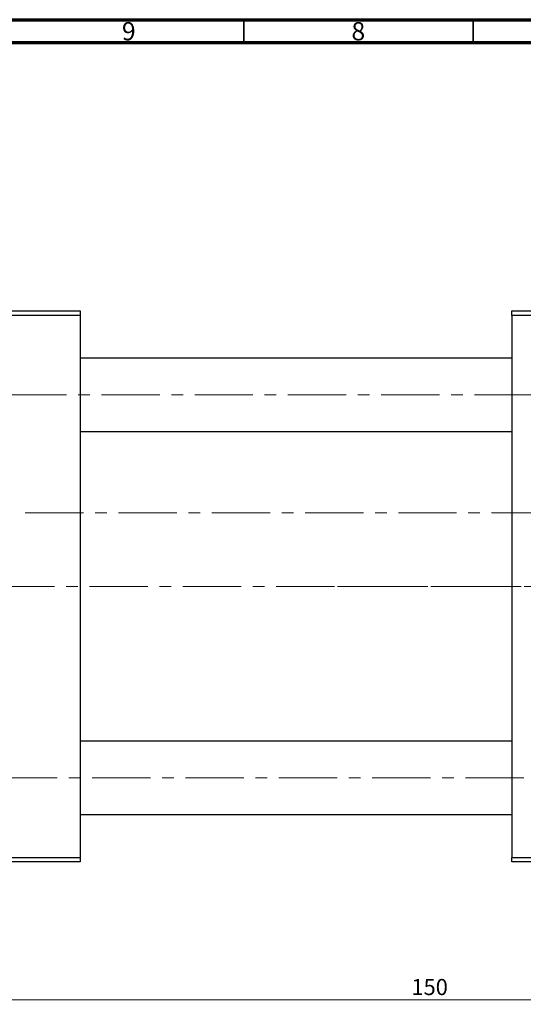
# Model space of a CAD drawing. Units: millimetres. Extents: x 15 to 589, y 5 to 415.
# Drawn here: x 153 to 263, y 201 to 415 of the extents above; entities that cross this region are included whole.
import ezdxf

# ---------------------------------------------------------------- set-up
doc = ezdxf.new("R2010")
doc.units = ezdxf.units.MM
doc.linetypes.add('CENTERX2', pattern=[20.32, 12.7, -2.54, 2.54, -2.54])
doc.styles.add('SLDTEXTSTYLE0', font='TXT', dxfattribs={"width": 0.75})
doc.dimstyles.new('SLDDIMSTYLE5', dxfattribs={"dimtxt": 3.5, "dimasz": 3.302, "dimexe": 0, "dimexo": 0.0625, "dimgap": 0.875, "dimtad": 1, "dimdec": 0, "dimlfac": 0.5, "dimrnd": 1e-09, "dimzin": 12, "dimdsep": 46, "dimtxsty": 'SLDTEXTSTYLE0', "dimsah": 1, "dimcen": 0.09, "dimadec": 0, "dimazin": 3, "dimtfac": 1, "dimtofl": 0, "dimtmove": 0, "dimatfit": 3, "dimfxl": 1, "dimfrac": 2, "dimtolj": 1, "dimtzin": 12, "dimarcsym": 0})

# ---------------------------------------------------------------- blocks, each defined once
blk = doc.blocks.new('_D_9')
at = {"color": 7, "linetype": 'Continuous', "lineweight": 0}
for p, q in [((392.4, 266.6), (392.4, 200.6)), ((92.4, 230.6), (92.4, 200.6)), ((359.64, 201.6), (92.4, 201.6)), ((365.64, 201.6), (361.16, 201.6)), ((392.4, 201.6), (367.16, 201.6))]:
    blk.add_line(p, q, dxfattribs=at)
at = {"color": 7, "linetype": 'Continuous', "lineweight": 18}
for points in [[(92.4, 201.6), (95.7, 201.09), (95.7, 202.11)], [(392.4, 201.6), (389.1, 202.11), (389.1, 201.09)]]:
    blk.add_solid(points, dxfattribs=at)
at = {"color": 7, "linetype": 'Continuous', "lineweight": 18, "insert": (238.52, 206.11), "char_height": 3.5, "attachment_point": 1, "style": 'SLDTEXTSTYLE0'}
blk.add_mtext('150', dxfattribs=at)

msp = doc.modelspace()

# ---------------------------------------------------------------- linework, layer by layer
at = {"color": 7, "linetype": 'Continuous', "lineweight": 70}
for p, q in [((15, 415), (589, 415)), ((20, 410), (584, 410))]:
    msp.add_line(p, q, dxfattribs=at)
at = {"color": 7, "linetype": 'Continuous', "lineweight": 35}
for p, q in [((202, 410), (202, 415)), ((252, 410), (252, 415))]:
    msp.add_line(p, q, dxfattribs=at)
at = {"color": 7, "linetype": 'Continuous', "lineweight": 25}
for p, q in [((92.4, 351.6), (166.4, 351.6)), ((166.4, 350.6), (92.4, 350.6)), ((166.4, 351.6), (166.4, 350.6)), ((166.4, 350.6), (166.4, 232.6)), ((260.4, 351.6), (366.4, 351.6)), ((260.4, 350.6), (260.4, 351.6)), ((366.4, 350.6), (260.4, 350.6)), ((260.4, 350.6), (260.4, 232.6)), ((260.4, 341.3), (166.4, 341.3)), ((166.4, 325.3), (260.4, 325.3)), ((260.4, 257.9), (166.4, 257.9)), ((166.4, 241.9), (260.4, 241.9)), ((92.4, 232.6), (166.4, 232.6)), ((166.4, 231.6), (92.4, 231.6)), ((166.4, 232.6), (166.4, 231.6)), ((260.4, 232.6), (366.4, 232.6)), ((260.4, 231.6), (260.4, 232.6)), ((366.4, 231.6), (260.4, 231.6))]:
    msp.add_line(p, q, dxfattribs=at)
at = {"color": 7, "linetype": 'CENTERX2', "lineweight": 18}
for p, q in [((69.4, 333.3), (359.4, 333.3)), ((154.4, 307.6), (272.9, 307.6)), ((262.4, 291.6), (140.4, 291.6)), ((377.4, 291.6), (218.4, 291.6)), ((67.4, 249.9), (361.4, 249.9))]:
    msp.add_line(p, q, dxfattribs=at)

# ---------------------------------------------------------------- texts
at = {"color": 7, "linetype": 'Continuous', "lineweight": 0, "char_height": 3.969, "attachment_point": 2, "style": 'SLDTEXTSTYLE0'}
for s, insert in [('9', (176.96, 414.474)), ('8', (226.96, 414.474))]:
    msp.add_mtext(s, dxfattribs=dict(at, insert=insert))

# ---------------------------------------------------------------- dimensions: what is measured, and where the dimension line sits
at = {"color": 7, "linetype": 'Continuous', "lineweight": 18}
dim = msp.add_linear_dim(base=(92.4, 201.6), p1=(392.4, 267.6), p2=(92.4, 231.6), dimstyle='SLDDIMSTYLE5', dxfattribs=at)
dim.commit()
dim.dimension.update_dxf_attribs({"geometry": '_D_9', "text_midpoint": (242.4, 201.6), "dimtype": 160})

doc.saveas('drawing.dxf')
